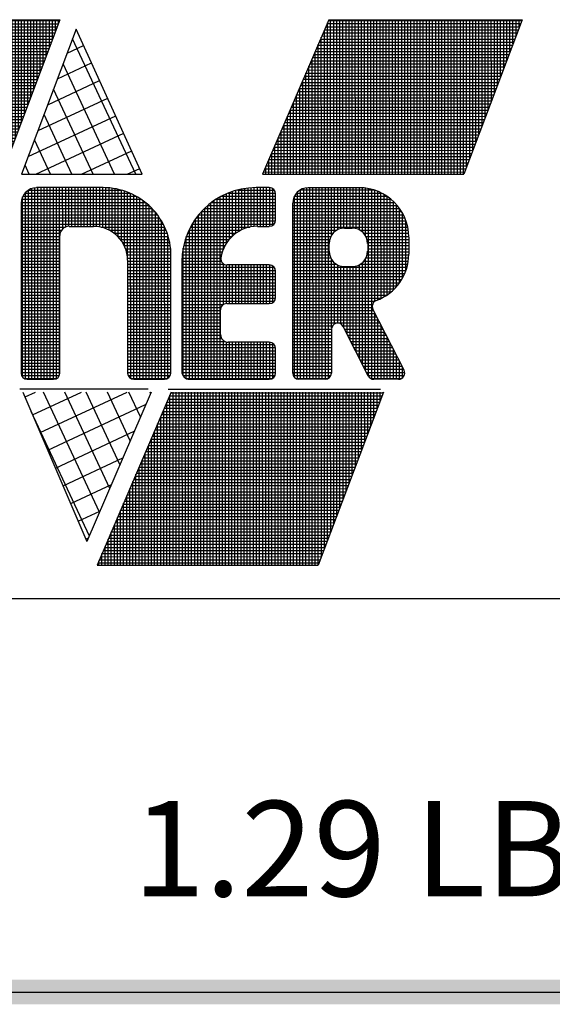
# Model space of a CAD drawing. Extents: x 2.7 to 11, y -1.8 to 9.
# Drawn here: x 7.2 to 7.7, y -1.7 to -0.7 of the extents above; entities that cross this region are included whole.
import ezdxf

# ---------------------------------------------------------------- set-up
doc = ezdxf.new("R2010")
doc.units = 0
doc.header["$LTSCALE"] = 0.4
doc.header["$MEASUREMENT"] = 0
doc.layers.get('0').update_dxf_attribs({"linetype": 'CONTINUOUS'})
doc.layers.add('DIM', color=1, linetype='CONTINUOUS')
doc.styles.add('STD', font='txt')

# ---------------------------------------------------------------- blocks, each defined once
blk = doc.blocks.new('*X9')
at = {"color": 0}
for p, q in [((5.3766, 6.5759), (5.4298, 6.6007)), ((5.5987, 6.1838), (5.3942, 6.6224)), ((5.3451, 6.4922), (5.4557, 6.5438)), ((5.5297, 6.1838), (5.3633, 6.5406)), ((5.3136, 6.4086), (5.4816, 6.4869)), ((5.4607, 6.1838), (5.3325, 6.4588)), ((5.2821, 6.3249), (5.5075, 6.43)), ((5.2505, 6.2412), (5.5334, 6.3731)), ((5.3918, 6.1838), (5.3017, 6.377)), ((5.2753, 6.1838), (5.5593, 6.3162)), ((5.3228, 6.1838), (5.2709, 6.2952)), ((5.4232, 6.1838), (5.5852, 6.2594)), ((5.2539, 6.1838), (5.2401, 6.2134)), ((5.571, 6.1838), (5.6111, 6.2025))]:
    blk.add_line(p, q, dxfattribs=at)
blk = doc.blocks.new('*X10')
at = {"color": 0}
for p, q in [((5.2401, 5.4778), (5.2744, 5.4938)), ((5.2647, 5.4203), (5.4223, 5.4938)), ((5.2893, 5.3628), (5.5702, 5.4938)), ((5.4812, 5.1047), (5.2998, 5.4938)), ((5.5142, 5.1818), (5.3687, 5.4938)), ((5.5472, 5.2589), (5.4377, 5.4938)), ((5.5803, 5.3359), (5.5067, 5.4938)), ((5.6133, 5.413), (5.5756, 5.4938)), ((5.6463, 5.4901), (5.6446, 5.4938)), ((5.314, 5.3053), (5.6304, 5.4529)), ((5.4482, 5.0277), (5.2604, 5.4304)), ((5.3386, 5.2479), (5.5935, 5.3667)), ((5.3632, 5.1904), (5.5565, 5.2805)), ((5.3879, 5.1329), (5.5196, 5.1943)), ((5.4125, 5.0754), (5.4826, 5.1082)), ((5.4371, 5.018), (5.4457, 5.022))]:
    blk.add_line(p, q, dxfattribs=at)
blk = doc.blocks.new('*X14')
at = {"color": 0}
for p, q in [((5.169, 5.5365), (5.1689, 6.1187)), ((5.1699, 6.1209), (5.5368, 6.121)), ((5.1764, 6.1309), (5.5165, 6.131)), ((5.179, 5.5296), (5.1789, 6.1337)), ((5.1878, 6.1409), (5.4879, 6.141)), ((5.189, 5.5288), (5.1889, 6.1416)), ((5.199, 5.5288), (5.1989, 6.1462)), ((5.209, 5.5288), (5.2089, 6.1485)), ((5.219, 5.5288), (5.2189, 6.1488)), ((5.229, 5.5288), (5.2289, 6.1488)), ((5.239, 5.5288), (5.2389, 6.1488)), ((5.249, 5.5288), (5.2489, 6.1488)), ((5.259, 5.5288), (5.2589, 6.1488)), ((5.269, 5.5288), (5.2689, 6.1488)), ((5.279, 5.5311), (5.2789, 6.1488)), ((5.289, 5.5434), (5.2889, 6.1488)), ((5.299, 6.0154), (5.2989, 6.1488)), ((5.3089, 6.0218), (5.3089, 6.1488)), ((5.3189, 6.0238), (5.3189, 6.1488)), ((5.3289, 6.0238), (5.3289, 6.1488)), ((5.3389, 6.0238), (5.3389, 6.1488)), ((5.3489, 6.0238), (5.3489, 6.1488)), ((5.3589, 6.0238), (5.3589, 6.1488)), ((5.3689, 6.0238), (5.3689, 6.1488)), ((5.3789, 6.0238), (5.3789, 6.1488)), ((5.3889, 6.0238), (5.3889, 6.1488)), ((5.3989, 6.0238), (5.3989, 6.1488)), ((5.4089, 6.0234), (5.4089, 6.1488)), ((5.4189, 6.022), (5.4189, 6.1488)), ((5.4289, 6.0197), (5.4289, 6.1488)), ((5.439, 6.0163), (5.4389, 6.1486)), ((5.449, 6.0118), (5.4489, 6.148)), ((5.459, 6.0061), (5.4589, 6.1469)), ((5.469, 5.9988), (5.4689, 6.1453)), ((5.479, 5.9894), (5.4789, 6.1432)), ((5.489, 5.9772), (5.4889, 6.1407)), ((5.499, 5.9599), (5.4989, 6.1376)), ((5.509, 5.9189), (5.5089, 6.134)), ((5.519, 5.5315), (5.5189, 6.1299)), ((5.529, 5.5288), (5.5289, 6.1252)), ((5.539, 5.5288), (5.5389, 6.1198)), ((5.1648, 6.1009), (5.5667, 6.101)), ((5.1648, 6.0909), (5.5784, 6.091)), ((5.1663, 6.1109), (5.5531, 6.111)), ((5.549, 5.5288), (5.5489, 6.1137)), ((5.559, 5.5288), (5.5589, 6.1069)), ((5.569, 5.5288), (5.5689, 6.0992)), ((5.579, 5.5288), (5.5789, 6.0905)), ((5.1648, 6.0809), (5.5886, 6.081)), ((5.1648, 6.0709), (5.5976, 6.071)), ((5.1648, 6.0609), (5.6056, 6.061)), ((5.589, 5.5288), (5.5889, 6.0806)), ((5.599, 5.5288), (5.5989, 6.0694)), ((5.609, 5.5288), (5.6089, 6.0564)), ((5.1648, 6.0509), (5.6127, 6.051)), ((5.1648, 6.0409), (5.619, 6.041)), ((5.1648, 6.0309), (5.6246, 6.031)), ((5.619, 5.5288), (5.6189, 6.041)), ((5.629, 5.5288), (5.6289, 6.0221)), ((5.1648, 6.0209), (5.307, 6.0209)), ((5.1648, 6.0109), (5.2951, 6.0109)), ((5.1648, 6.0009), (5.2906, 6.0009)), ((5.1648, 5.9909), (5.2898, 5.9909)), ((5.424, 6.0209), (5.6295, 6.021)), ((5.4507, 6.011), (5.6338, 6.011)), ((5.4662, 6.001), (5.6375, 6.001)), ((5.4775, 5.991), (5.6408, 5.991)), ((5.639, 5.5318), (5.639, 5.9968)), ((5.1648, 5.9809), (5.2898, 5.9809)), ((5.1648, 5.9709), (5.2898, 5.9709)), ((5.1648, 5.9609), (5.2898, 5.9609)), ((5.4862, 5.981), (5.6434, 5.981)), ((5.4931, 5.971), (5.6456, 5.971)), ((5.4985, 5.961), (5.6474, 5.961)), ((5.1648, 5.9509), (5.2898, 5.9509)), ((5.1648, 5.9409), (5.2898, 5.9409)), ((5.1648, 5.9309), (5.2898, 5.9309)), ((5.5026, 5.951), (5.6486, 5.951)), ((5.5057, 5.941), (5.6494, 5.941)), ((5.5077, 5.931), (5.6497, 5.931)), ((5.649, 5.7034), (5.649, 5.9471)), ((5.1648, 5.9209), (5.2898, 5.9209)), ((5.1648, 5.9109), (5.2898, 5.9109)), ((5.1648, 5.9009), (5.2898, 5.9009)), ((5.5089, 5.921), (5.6497, 5.921)), ((5.5091, 5.911), (5.6497, 5.911)), ((5.5091, 5.901), (5.6496, 5.901)), ((5.1648, 5.8909), (5.2898, 5.8909)), ((5.1648, 5.8809), (5.2898, 5.8809)), ((5.1648, 5.8709), (5.2898, 5.8709)), ((5.5091, 5.891), (5.6496, 5.891)), ((5.5091, 5.881), (5.6496, 5.881)), ((5.5091, 5.871), (5.6495, 5.871)), ((5.1648, 5.8609), (5.2898, 5.8609)), ((5.1648, 5.8509), (5.2898, 5.8509)), ((5.1648, 5.8409), (5.2898, 5.8409)), ((5.1648, 5.8309), (5.2898, 5.8309)), ((5.5091, 5.861), (5.6495, 5.861)), ((5.5091, 5.851), (5.6495, 5.851)), ((5.5091, 5.841), (5.6494, 5.841)), ((5.5091, 5.831), (5.6494, 5.831)), ((5.1648, 5.8209), (5.2898, 5.8209)), ((5.1648, 5.8109), (5.2898, 5.8109)), ((5.1648, 5.8009), (5.2898, 5.8009)), ((5.5091, 5.821), (5.6494, 5.821)), ((5.5091, 5.811), (5.6493, 5.811)), ((5.5091, 5.801), (5.6493, 5.801)), ((5.1648, 5.7909), (5.2898, 5.7909)), ((5.1648, 5.7809), (5.2898, 5.7809)), ((5.1648, 5.7709), (5.2898, 5.7709)), ((5.5091, 5.791), (5.6493, 5.791)), ((5.5091, 5.781), (5.6493, 5.781)), ((5.5091, 5.771), (5.6492, 5.771)), ((5.1648, 5.7609), (5.2898, 5.7609)), ((5.1648, 5.7509), (5.2898, 5.7509)), ((5.1648, 5.7409), (5.2898, 5.7409)), ((5.5091, 5.761), (5.6492, 5.761)), ((5.5091, 5.751), (5.6492, 5.751)), ((5.5091, 5.741), (5.6491, 5.741)), ((5.1648, 5.7309), (5.2898, 5.7309)), ((5.1648, 5.7209), (5.2898, 5.7209)), ((5.1648, 5.7109), (5.2898, 5.7109)), ((5.5091, 5.731), (5.6491, 5.731)), ((5.5091, 5.721), (5.6491, 5.721)), ((5.5091, 5.711), (5.649, 5.711)), ((5.1648, 5.7009), (5.2898, 5.7009)), ((5.1648, 5.6909), (5.2898, 5.6909)), ((5.1648, 5.6809), (5.2898, 5.6809)), ((5.5091, 5.701), (5.649, 5.701)), ((5.5091, 5.691), (5.649, 5.691)), ((5.5091, 5.681), (5.6489, 5.681)), ((5.5091, 5.671), (5.6489, 5.671)), ((5.1648, 5.6709), (5.2898, 5.6709)), ((5.1648, 5.6609), (5.2898, 5.6609)), ((5.1648, 5.6509), (5.2898, 5.6509)), ((5.1648, 5.6409), (5.2898, 5.6409)), ((5.5091, 5.661), (5.6489, 5.661)), ((5.5091, 5.651), (5.6488, 5.651)), ((5.5091, 5.641), (5.6488, 5.641)), ((5.1648, 5.6309), (5.2898, 5.6309)), ((5.1648, 5.6209), (5.2898, 5.6209)), ((5.1648, 5.6109), (5.2898, 5.6109)), ((5.5091, 5.631), (5.6488, 5.631)), ((5.5091, 5.621), (5.6487, 5.621)), ((5.5091, 5.611), (5.6487, 5.611)), ((5.1648, 5.6009), (5.2898, 5.6009)), ((5.1648, 5.5909), (5.2898, 5.5909)), ((5.1648, 5.5809), (5.2898, 5.5809)), ((5.5091, 5.601), (5.6487, 5.601)), ((5.5091, 5.591), (5.6486, 5.591)), ((5.5091, 5.581), (5.6486, 5.581)), ((5.1648, 5.5709), (5.2898, 5.5709)), ((5.1648, 5.5609), (5.2898, 5.5609)), ((5.1648, 5.5509), (5.2898, 5.5509)), ((5.5091, 5.571), (5.6486, 5.571)), ((5.5091, 5.561), (5.6485, 5.561)), ((5.5091, 5.551), (5.6485, 5.551)), ((5.1664, 5.5409), (5.2882, 5.5409)), ((5.1758, 5.5309), (5.2787, 5.5309)), ((5.5107, 5.541), (5.6469, 5.541)), ((5.52, 5.531), (5.6376, 5.531))]:
    blk.add_line(p, q, dxfattribs=at)
blk = doc.blocks.new('*X15')
at = {"color": 0}
for p, q in [((5.809, 5.5288), (5.8089, 6.119)), ((5.8127, 6.121), (5.9878, 6.121)), ((5.819, 5.9498), (5.8189, 6.1242)), ((5.829, 5.9689), (5.8289, 6.1288)), ((5.8341, 6.131), (5.9876, 6.131)), ((5.839, 5.9822), (5.8389, 6.1329)), ((5.849, 5.9925), (5.8489, 6.1365)), ((5.859, 6.0007), (5.8589, 6.1396)), ((5.8642, 6.141), (5.9836, 6.141)), ((5.869, 6.0072), (5.8689, 6.1422)), ((5.879, 6.0125), (5.8789, 6.1444)), ((5.8889, 6.0166), (5.8889, 6.1461)), ((5.8989, 6.0198), (5.8989, 6.1474)), ((5.9089, 6.022), (5.9089, 6.1483)), ((5.9189, 6.0233), (5.9189, 6.1487)), ((5.9289, 6.0238), (5.9289, 6.1488)), ((5.9389, 6.0238), (5.9389, 6.1488)), ((5.9489, 6.0238), (5.9489, 6.1488)), ((5.9589, 6.0238), (5.9589, 6.1488)), ((5.9689, 6.0238), (5.9689, 6.1488)), ((5.9789, 6.0272), (5.9789, 6.1454)), ((5.7686, 6.091), (5.9878, 6.091)), ((5.769, 5.5288), (5.7689, 6.0913)), ((5.779, 5.5288), (5.7789, 6.0994)), ((5.7811, 6.101), (5.9878, 6.101)), ((5.789, 5.5288), (5.7889, 6.1067)), ((5.7955, 6.111), (5.9878, 6.111)), ((5.799, 5.5288), (5.7989, 6.1132)), ((5.739, 5.5288), (5.7389, 6.0607)), ((5.7392, 6.061), (5.9878, 6.061)), ((5.7479, 6.071), (5.9878, 6.071)), ((5.749, 5.5288), (5.7489, 6.0721)), ((5.7576, 6.081), (5.9878, 6.081)), ((5.759, 5.5288), (5.7589, 6.0823)), ((5.7182, 6.031), (5.9832, 6.031)), ((5.719, 5.5288), (5.7189, 6.0322)), ((5.7245, 6.041), (5.9876, 6.041)), ((5.729, 5.5288), (5.7289, 6.0475)), ((5.7314, 6.051), (5.9878, 6.051)), ((5.699, 5.5312), (5.699, 5.9901)), ((5.6993, 5.991), (5.8474, 5.991)), ((5.7032, 6.001), (5.8594, 6.001)), ((5.7076, 6.011), (5.8759, 6.011)), ((5.709, 5.5288), (5.709, 6.0138)), ((5.7126, 6.021), (5.9042, 6.021)), ((5.6905, 5.961), (5.8243, 5.961)), ((5.693, 5.971), (5.8304, 5.971)), ((5.6959, 5.981), (5.8379, 5.981)), ((5.6858, 5.931), (5.8129, 5.931)), ((5.6869, 5.941), (5.8157, 5.941)), ((5.6885, 5.951), (5.8195, 5.951)), ((5.689, 5.5398), (5.689, 5.9534)), ((5.6848, 5.911), (5.8125, 5.911)), ((5.6848, 5.901), (5.8218, 5.901)), ((5.6851, 5.921), (5.811, 5.921)), ((5.819, 5.7706), (5.819, 5.9028)), ((5.829, 5.7738), (5.829, 5.8989)), ((5.839, 5.7738), (5.839, 5.8988)), ((5.849, 5.7738), (5.849, 5.8988)), ((5.859, 5.7738), (5.859, 5.8988)), ((5.869, 5.7738), (5.869, 5.8988)), ((5.879, 5.7738), (5.879, 5.8988)), ((5.889, 5.7738), (5.889, 5.8988)), ((5.899, 5.7738), (5.899, 5.8988)), ((5.909, 5.7738), (5.909, 5.8988)), ((5.919, 5.7738), (5.919, 5.8988)), ((5.929, 5.7738), (5.929, 5.8988)), ((5.939, 5.7738), (5.939, 5.8988)), ((5.949, 5.7738), (5.949, 5.8988)), ((5.959, 5.7738), (5.959, 5.8988)), ((5.969, 5.7738), (5.969, 5.8988)), ((5.979, 5.7773), (5.979, 5.8954)), ((5.6848, 5.891), (5.9836, 5.891)), ((5.6848, 5.881), (5.9876, 5.881)), ((5.6848, 5.871), (5.9878, 5.871)), ((5.6848, 5.861), (5.9878, 5.861)), ((5.6848, 5.851), (5.9878, 5.851)), ((5.6848, 5.841), (5.9878, 5.841)), ((5.6848, 5.831), (5.9878, 5.831)), ((5.6848, 5.821), (5.9878, 5.821)), ((5.6848, 5.811), (5.9878, 5.811)), ((5.6848, 5.801), (5.9878, 5.801)), ((5.6848, 5.791), (5.9876, 5.791)), ((5.6848, 5.781), (5.9832, 5.781)), ((5.6848, 5.771), (5.8196, 5.771)), ((5.6848, 5.761), (5.8111, 5.761)), ((5.6848, 5.751), (5.8098, 5.751)), ((5.6848, 5.741), (5.8098, 5.741)), ((5.6848, 5.731), (5.8098, 5.731)), ((5.6848, 5.721), (5.8098, 5.721)), ((5.6848, 5.711), (5.8098, 5.711)), ((5.6848, 5.701), (5.8098, 5.701)), ((5.6848, 5.691), (5.8098, 5.691)), ((5.6848, 5.681), (5.8098, 5.681)), ((5.6848, 5.671), (5.8099, 5.671)), ((5.6848, 5.661), (5.8133, 5.661)), ((5.6848, 5.651), (5.8245, 5.651)), ((5.6848, 5.641), (5.9836, 5.641)), ((5.819, 5.5288), (5.819, 5.6544)), ((5.829, 5.5288), (5.829, 5.6495)), ((5.839, 5.5288), (5.839, 5.6488)), ((5.849, 5.5288), (5.849, 5.6488)), ((5.859, 5.5288), (5.859, 5.6488)), ((5.869, 5.5288), (5.869, 5.6488)), ((5.879, 5.5288), (5.879, 5.6488)), ((5.889, 5.5288), (5.889, 5.6488)), ((5.899, 5.5288), (5.899, 5.6488)), ((5.909, 5.5288), (5.909, 5.6488)), ((5.919, 5.5288), (5.919, 5.6488)), ((5.929, 5.5288), (5.929, 5.6488)), ((5.939, 5.5288), (5.939, 5.6488)), ((5.949, 5.5288), (5.949, 5.6488)), ((5.959, 5.5288), (5.959, 5.6488)), ((5.969, 5.5288), (5.969, 5.6488)), ((5.979, 5.5323), (5.979, 5.6453)), ((5.6848, 5.631), (5.9876, 5.631)), ((5.6848, 5.621), (5.9878, 5.621)), ((5.6848, 5.611), (5.9878, 5.611)), ((5.6848, 5.601), (5.9878, 5.601)), ((5.6848, 5.591), (5.9878, 5.591)), ((5.6848, 5.581), (5.9878, 5.581)), ((5.6848, 5.571), (5.9878, 5.571)), ((5.6848, 5.561), (5.9878, 5.561)), ((5.6849, 5.551), (5.9878, 5.551)), ((5.6883, 5.541), (5.9862, 5.541)), ((5.6995, 5.531), (5.977, 5.531))]:
    blk.add_line(p, q, dxfattribs=at)
blk = doc.blocks.new('*X16')
at = {"color": 0}
for p, q in [((6.0488, 6.1211), (6.3486, 6.1211)), ((6.049, 5.5351), (6.0489, 6.1212)), ((6.0554, 6.1311), (6.3317, 6.1311)), ((6.059, 5.5293), (6.0589, 6.1348)), ((6.0669, 6.1411), (6.3076, 6.1411)), ((6.069, 5.5288), (6.0689, 6.1423)), ((6.079, 5.5288), (6.0789, 6.1466)), ((6.089, 5.5288), (6.0889, 6.1486)), ((6.099, 5.5288), (6.0989, 6.1488)), ((6.109, 5.5288), (6.1089, 6.1488)), ((6.119, 5.5288), (6.1189, 6.1488)), ((6.129, 5.5288), (6.1289, 6.1488)), ((6.139, 5.5288), (6.1389, 6.1488)), ((6.149, 5.5288), (6.1489, 6.1488)), ((6.159, 5.5317), (6.1589, 6.1488)), ((6.169, 5.9952), (6.1689, 6.1488)), ((6.179, 6.0066), (6.1789, 6.1488)), ((6.189, 6.0131), (6.1889, 6.1488)), ((6.1989, 6.0167), (6.1989, 6.1488)), ((6.2089, 6.0181), (6.2089, 6.1488)), ((6.2189, 6.0182), (6.2189, 6.1488)), ((6.2289, 6.0182), (6.2289, 6.1488)), ((6.2389, 6.0181), (6.2389, 6.1488)), ((6.249, 6.0165), (6.2489, 6.1488)), ((6.259, 6.0126), (6.2589, 6.1488)), ((6.269, 6.0058), (6.2689, 6.1485)), ((6.279, 5.9938), (6.2789, 6.1475)), ((6.289, 5.538), (6.2889, 6.1459)), ((6.299, 5.53), (6.2989, 6.1436)), ((6.309, 5.7811), (6.3089, 6.1407)), ((6.319, 5.7856), (6.3189, 6.137)), ((6.329, 5.7901), (6.3289, 6.1325)), ((6.339, 5.7955), (6.3389, 6.1272)), ((6.349, 5.8018), (6.3489, 6.1209)), ((6.0436, 6.0911), (6.3816, 6.0911)), ((6.0437, 6.1011), (6.3726, 6.1011)), ((6.0451, 6.1111), (6.3618, 6.1111)), ((6.359, 5.8092), (6.3589, 6.1134)), ((6.369, 5.818), (6.3689, 6.1047)), ((6.379, 5.8284), (6.3789, 6.0943)), ((6.0436, 6.0811), (6.3893, 6.0811)), ((6.0436, 6.0711), (6.3958, 6.0711)), ((6.0436, 6.0611), (6.4013, 6.0611)), ((6.389, 5.841), (6.3889, 6.0816)), ((6.399, 5.857), (6.3989, 6.0657)), ((6.0436, 6.0511), (6.406, 6.0511)), ((6.0436, 6.0411), (6.4098, 6.0411)), ((6.0436, 6.0311), (6.4129, 6.0311)), ((6.409, 5.8791), (6.4089, 6.0436)), ((6.0436, 6.0211), (6.4153, 6.0211)), ((6.0436, 6.0111), (6.1853, 6.0111)), ((6.0436, 6.0011), (6.1734, 6.0011)), ((6.0436, 5.9911), (6.1666, 5.9911)), ((6.2617, 6.0111), (6.417, 6.0111)), ((6.2737, 6.0011), (6.4181, 6.0011)), ((6.2805, 5.9911), (6.4186, 5.9911)), ((6.0436, 5.9811), (6.1627, 5.9811)), ((6.0436, 5.9711), (6.1611, 5.9711)), ((6.0436, 5.9611), (6.161, 5.9611)), ((6.2843, 5.9811), (6.4186, 5.9811)), ((6.2859, 5.9711), (6.4186, 5.9711)), ((6.286, 5.9611), (6.4186, 5.9611)), ((6.0436, 5.9511), (6.161, 5.9511)), ((6.0436, 5.9411), (6.1611, 5.9411)), ((6.0436, 5.9311), (6.1625, 5.9311)), ((6.2845, 5.9311), (6.4186, 5.9311)), ((6.286, 5.9511), (6.4186, 5.9511)), ((6.286, 5.9411), (6.4186, 5.9411)), ((6.0436, 5.9211), (6.1662, 5.9211)), ((6.0436, 5.9111), (6.1727, 5.9111)), ((6.0436, 5.9011), (6.184, 5.9011)), ((6.169, 5.6946), (6.169, 5.9161)), ((6.179, 5.7081), (6.179, 5.9048)), ((6.189, 5.7106), (6.189, 5.8983)), ((6.199, 5.7077), (6.199, 5.8947)), ((6.249, 5.6162), (6.249, 5.8949)), ((6.259, 5.5966), (6.259, 5.8988)), ((6.263, 5.9011), (6.4152, 5.9011)), ((6.269, 5.577), (6.269, 5.9056)), ((6.2744, 5.9111), (6.417, 5.9111)), ((6.279, 5.5574), (6.279, 5.9176)), ((6.2809, 5.9211), (6.4181, 5.9211)), ((6.0436, 5.8911), (6.4128, 5.8911)), ((6.0436, 5.8811), (6.4097, 5.8811)), ((6.0436, 5.8711), (6.4058, 5.8711)), ((6.209, 5.6946), (6.209, 5.8932)), ((6.219, 5.675), (6.219, 5.8932)), ((6.229, 5.6554), (6.229, 5.8932)), ((6.239, 5.6358), (6.239, 5.8933)), ((6.0436, 5.8611), (6.4011, 5.8611)), ((6.0436, 5.8511), (6.3956, 5.8511)), ((6.0436, 5.8411), (6.389, 5.8411)), ((6.0436, 5.8311), (6.3813, 5.8311)), ((6.0436, 5.8211), (6.3722, 5.8211)), ((6.0436, 5.8111), (6.3613, 5.8111)), ((6.0436, 5.8011), (6.348, 5.8011)), ((6.0436, 5.7911), (6.331, 5.7911)), ((6.0436, 5.7811), (6.309, 5.7811)), ((6.0436, 5.7711), (6.3016, 5.7711)), ((6.0436, 5.7611), (6.301, 5.7611)), ((6.0436, 5.7511), (6.3052, 5.7511)), ((6.0436, 5.7411), (6.3103, 5.7411)), ((6.309, 5.5288), (6.309, 5.7436)), ((6.0436, 5.7311), (6.3154, 5.7311)), ((6.0436, 5.7211), (6.3205, 5.7211)), ((6.0436, 5.7111), (6.3256, 5.7111)), ((6.319, 5.5288), (6.319, 5.724)), ((6.329, 5.5288), (6.329, 5.7044)), ((6.0436, 5.7011), (6.1716, 5.7011)), ((6.0436, 5.6911), (6.1686, 5.6911)), ((6.0436, 5.6811), (6.1686, 5.6811)), ((6.0436, 5.6711), (6.1686, 5.6711)), ((6.2056, 5.7011), (6.3307, 5.7011)), ((6.2108, 5.6911), (6.3358, 5.6911)), ((6.2159, 5.6811), (6.3409, 5.6811)), ((6.221, 5.6711), (6.346, 5.6711)), ((6.339, 5.5288), (6.339, 5.6848)), ((6.0436, 5.6611), (6.1686, 5.6611)), ((6.0436, 5.6511), (6.1686, 5.6511)), ((6.0436, 5.6411), (6.1686, 5.6411)), ((6.2261, 5.6611), (6.3511, 5.6611)), ((6.2312, 5.6511), (6.3562, 5.6511)), ((6.2363, 5.6411), (6.3613, 5.6411)), ((6.349, 5.5288), (6.349, 5.6652)), ((6.359, 5.5288), (6.359, 5.6456)), ((6.0436, 5.6311), (6.1686, 5.6311)), ((6.0436, 5.6211), (6.1686, 5.6211)), ((6.0436, 5.6111), (6.1686, 5.6111)), ((6.2414, 5.6311), (6.3664, 5.6311)), ((6.2465, 5.6211), (6.3715, 5.6211)), ((6.2516, 5.6111), (6.3766, 5.6111)), ((6.369, 5.5288), (6.369, 5.626)), ((6.0436, 5.6011), (6.1686, 5.6011)), ((6.0436, 5.5911), (6.1686, 5.5911)), ((6.0436, 5.5811), (6.1686, 5.5811)), ((6.2567, 5.6011), (6.3817, 5.6011)), ((6.2618, 5.5911), (6.3868, 5.5911)), ((6.2669, 5.5811), (6.3919, 5.5811)), ((6.379, 5.5288), (6.379, 5.6064)), ((6.389, 5.529), (6.389, 5.5868)), ((6.0436, 5.5711), (6.1686, 5.5711)), ((6.0436, 5.5611), (6.1686, 5.5611)), ((6.0436, 5.5511), (6.1686, 5.5511)), ((6.272, 5.5711), (6.397, 5.5711)), ((6.2771, 5.5611), (6.4021, 5.5611)), ((6.2822, 5.5511), (6.4058, 5.5511)), ((6.399, 5.5337), (6.399, 5.5672)), ((6.0452, 5.5411), (6.1671, 5.5411)), ((6.0544, 5.5311), (6.1579, 5.5311)), ((6.2873, 5.5411), (6.4044, 5.5411)), ((6.2965, 5.5311), (6.3953, 5.5311))]:
    blk.add_line(p, q, dxfattribs=at)
blk = doc.blocks.new('*X17')
at = {"color": 0}
for p, q in [((4.7184, 6.6608), (5.3446, 6.6609)), ((4.7189, 6.1838), (4.7188, 6.662)), ((4.7226, 6.6708), (5.3484, 6.6709)), ((4.7269, 6.6808), (5.3521, 6.6809)), ((4.7289, 6.1838), (4.7288, 6.6838)), ((4.7389, 6.1838), (4.7388, 6.6838)), ((4.7489, 6.1838), (4.7488, 6.6838)), ((4.7589, 6.1838), (4.7588, 6.6838)), ((4.7689, 6.1838), (4.7688, 6.6838)), ((4.7789, 6.1838), (4.7788, 6.6838)), ((4.7889, 6.1838), (4.7888, 6.6838)), ((4.7989, 6.1838), (4.7988, 6.6838)), ((4.8089, 6.1838), (4.8088, 6.6838)), ((4.8189, 6.1838), (4.8188, 6.6838)), ((4.8289, 6.1838), (4.8288, 6.6838)), ((4.8389, 6.1838), (4.8388, 6.6838)), ((4.8489, 6.1838), (4.8488, 6.6838)), ((4.8589, 6.1838), (4.8588, 6.6838)), ((4.8689, 6.1838), (4.8688, 6.6838)), ((4.8789, 6.1838), (4.8788, 6.6838)), ((4.8889, 6.1838), (4.8888, 6.6838)), ((4.8989, 6.1838), (4.8988, 6.6838)), ((4.9089, 6.1838), (4.9088, 6.6838)), ((4.9189, 6.1838), (4.9188, 6.6838)), ((4.9289, 6.1838), (4.9288, 6.6838)), ((4.9389, 6.1838), (4.9388, 6.6838)), ((4.9489, 6.1838), (4.9488, 6.6838)), ((4.9589, 6.1838), (4.9588, 6.6838)), ((4.9689, 6.1838), (4.9688, 6.6838)), ((4.9789, 6.1838), (4.9788, 6.6838)), ((4.9889, 6.1838), (4.9888, 6.6838)), ((4.9989, 6.1838), (4.9988, 6.6838)), ((5.0089, 6.1838), (5.0088, 6.6838)), ((5.0189, 6.1838), (5.0188, 6.6838)), ((5.0289, 6.1838), (5.0288, 6.6838)), ((5.0389, 6.1838), (5.0388, 6.6838)), ((5.0489, 6.1838), (5.0488, 6.6838)), ((5.0589, 6.1838), (5.0588, 6.6838)), ((5.0689, 6.1838), (5.0688, 6.6838)), ((5.0789, 6.1838), (5.0788, 6.6838)), ((5.0889, 6.1838), (5.0888, 6.6838)), ((5.0989, 6.1838), (5.0988, 6.6838)), ((5.1089, 6.1838), (5.1088, 6.6838)), ((5.1189, 6.1838), (5.1188, 6.6838)), ((5.1289, 6.1838), (5.1288, 6.6838)), ((5.1389, 6.1838), (5.1388, 6.6838)), ((5.1489, 6.1838), (5.1488, 6.6838)), ((5.1589, 6.1838), (5.1588, 6.6838)), ((5.1689, 6.1948), (5.1688, 6.6838)), ((5.1789, 6.2213), (5.1788, 6.6838)), ((5.1889, 6.2478), (5.1888, 6.6838)), ((5.1989, 6.2744), (5.1988, 6.6838)), ((5.2089, 6.3009), (5.2088, 6.6838)), ((5.2189, 6.3274), (5.2188, 6.6838)), ((5.2289, 6.3539), (5.2288, 6.6838)), ((5.2389, 6.3805), (5.2388, 6.6838)), ((5.2489, 6.407), (5.2488, 6.6838)), ((5.2589, 6.4335), (5.2588, 6.6838)), ((5.2689, 6.46), (5.2688, 6.6838)), ((5.2789, 6.4866), (5.2788, 6.6838)), ((5.2889, 6.5131), (5.2888, 6.6838)), ((5.2989, 6.5396), (5.2988, 6.6838)), ((5.3089, 6.5661), (5.3088, 6.6838)), ((5.3188, 6.5926), (5.3188, 6.6838)), ((5.3288, 6.6192), (5.3288, 6.6838)), ((5.3388, 6.6457), (5.3388, 6.6838)), ((5.3488, 6.6722), (5.3488, 6.6838)), ((4.7055, 6.6308), (5.3333, 6.6309)), ((4.7089, 6.1838), (4.7088, 6.6386)), ((4.7098, 6.6408), (5.337, 6.6409)), ((4.7141, 6.6508), (5.3408, 6.6509)), ((4.6926, 6.6008), (5.322, 6.6009)), ((4.6969, 6.6108), (5.3257, 6.6109)), ((4.6989, 6.1838), (4.6988, 6.6153)), ((4.7012, 6.6208), (5.3295, 6.6209)), ((4.6789, 6.1838), (4.6789, 6.5687)), ((4.6798, 6.5708), (5.3107, 6.5709)), ((4.6841, 6.5808), (5.3144, 6.5809)), ((4.6884, 6.5908), (5.3182, 6.5909)), ((4.6889, 6.1838), (4.6888, 6.592)), ((4.6669, 6.5408), (5.2994, 6.5409)), ((4.6689, 6.1838), (4.6689, 6.5453)), ((4.6712, 6.5508), (5.3031, 6.5509)), ((4.6755, 6.5608), (5.3069, 6.5609)), ((4.6498, 6.5008), (5.2843, 6.5009)), ((4.6541, 6.5108), (5.2881, 6.5109)), ((4.6583, 6.5208), (5.2918, 6.5209)), ((4.6589, 6.1838), (4.6589, 6.522)), ((4.6626, 6.5308), (5.2956, 6.5309)), ((4.6369, 6.4708), (5.273, 6.4709)), ((4.6389, 6.1838), (4.6389, 6.4754)), ((4.6412, 6.4808), (5.2767, 6.4809)), ((4.6455, 6.4908), (5.2805, 6.4909)), ((4.6489, 6.1838), (4.6489, 6.4987)), ((4.6241, 6.4408), (5.2617, 6.4409)), ((4.6283, 6.4508), (5.2654, 6.4509)), ((4.6289, 6.1838), (4.6289, 6.452)), ((4.6326, 6.4608), (5.2692, 6.4609)), ((4.6089, 6.1838), (4.6089, 6.4054)), ((4.6112, 6.4108), (5.2504, 6.4109)), ((4.6155, 6.4208), (5.2541, 6.4209)), ((4.6189, 6.1838), (4.6189, 6.4287)), ((4.6198, 6.4308), (5.2579, 6.4309)), ((4.5983, 6.3808), (5.2391, 6.3809)), ((4.5989, 6.1838), (4.5989, 6.3821)), ((4.6026, 6.3908), (5.2428, 6.3909)), ((4.6069, 6.4008), (5.2466, 6.4009)), ((4.5812, 6.3408), (5.224, 6.3409)), ((4.5855, 6.3508), (5.2278, 6.3509)), ((4.5889, 6.1838), (4.5889, 6.3587)), ((4.5898, 6.3608), (5.2315, 6.3609)), ((4.5941, 6.3708), (5.2353, 6.3709)), ((4.5683, 6.3108), (5.2127, 6.3109)), ((4.5689, 6.1838), (4.5689, 6.3121)), ((4.5726, 6.3208), (5.2164, 6.3209)), ((4.5769, 6.3308), (5.2202, 6.3309)), ((4.5789, 6.1838), (4.5789, 6.3354)), ((4.5555, 6.2808), (5.2014, 6.2809)), ((4.5589, 6.1838), (4.5589, 6.2888)), ((4.5598, 6.2908), (5.2051, 6.2909)), ((4.5641, 6.3008), (5.2089, 6.3009)), ((4.5426, 6.2508), (5.1901, 6.2509)), ((4.5469, 6.2608), (5.1938, 6.2609)), ((4.5489, 6.1838), (4.5489, 6.2654)), ((4.5512, 6.2708), (5.1976, 6.2709)), ((4.5289, 6.1838), (4.5289, 6.2188)), ((4.5298, 6.2208), (5.1788, 6.2209)), ((4.5341, 6.2308), (5.1825, 6.2309)), ((4.5383, 6.2408), (5.1863, 6.2409)), ((4.5389, 6.1838), (4.5389, 6.2421)), ((4.5169, 6.1908), (5.1675, 6.1909)), ((4.5189, 6.1838), (4.5189, 6.1955)), ((4.5212, 6.2008), (5.1712, 6.2009)), ((4.5255, 6.2108), (5.175, 6.2109))]:
    blk.add_line(p, q, dxfattribs=at)
blk = doc.blocks.new('*X19')
at = {"color": 0}
for p, q in [((6.2135, 6.6611), (6.8397, 6.6612)), ((6.2178, 6.6711), (6.8434, 6.6712)), ((6.2189, 6.1838), (6.2188, 6.6736)), ((6.222, 6.6811), (6.8472, 6.6812)), ((6.2289, 6.1838), (6.2288, 6.6838)), ((6.2389, 6.1838), (6.2388, 6.6838)), ((6.2489, 6.1838), (6.2488, 6.6838)), ((6.2589, 6.1838), (6.2588, 6.6838)), ((6.2689, 6.1838), (6.2688, 6.6838)), ((6.2789, 6.1838), (6.2788, 6.6838)), ((6.2889, 6.1838), (6.2888, 6.6838)), ((6.2989, 6.1838), (6.2988, 6.6838)), ((6.3089, 6.1838), (6.3088, 6.6838)), ((6.3189, 6.1838), (6.3188, 6.6838)), ((6.3289, 6.1838), (6.3288, 6.6838)), ((6.3389, 6.1838), (6.3388, 6.6838)), ((6.3489, 6.1838), (6.3488, 6.6838)), ((6.3589, 6.1838), (6.3588, 6.6838)), ((6.3689, 6.1838), (6.3688, 6.6838)), ((6.3789, 6.1838), (6.3788, 6.6838)), ((6.3889, 6.1838), (6.3888, 6.6838)), ((6.3989, 6.1838), (6.3988, 6.6838)), ((6.4089, 6.1838), (6.4088, 6.6838)), ((6.4189, 6.1838), (6.4188, 6.6838)), ((6.4289, 6.1838), (6.4288, 6.6838)), ((6.4389, 6.1838), (6.4388, 6.6838)), ((6.4489, 6.1838), (6.4488, 6.6838)), ((6.4589, 6.1838), (6.4588, 6.6838)), ((6.4689, 6.1838), (6.4688, 6.6838)), ((6.4789, 6.1838), (6.4788, 6.6838)), ((6.4889, 6.1838), (6.4888, 6.6838)), ((6.4989, 6.1838), (6.4988, 6.6838)), ((6.5089, 6.1838), (6.5088, 6.6838)), ((6.5189, 6.1838), (6.5188, 6.6838)), ((6.5289, 6.1838), (6.5288, 6.6838)), ((6.5389, 6.1838), (6.5388, 6.6838)), ((6.5489, 6.1838), (6.5488, 6.6838)), ((6.5589, 6.1838), (6.5588, 6.6838)), ((6.5689, 6.1838), (6.5688, 6.6838)), ((6.5789, 6.1838), (6.5788, 6.6838)), ((6.5889, 6.1838), (6.5888, 6.6838)), ((6.5989, 6.1838), (6.5988, 6.6838)), ((6.6089, 6.1838), (6.6088, 6.6838)), ((6.6189, 6.1838), (6.6188, 6.6838)), ((6.6289, 6.1838), (6.6288, 6.6838)), ((6.6389, 6.1838), (6.6388, 6.6838)), ((6.6489, 6.1838), (6.6488, 6.6838)), ((6.6589, 6.1838), (6.6588, 6.6838)), ((6.6689, 6.208), (6.6688, 6.6838)), ((6.6789, 6.2346), (6.6788, 6.6838)), ((6.6889, 6.2611), (6.6888, 6.6838)), ((6.6989, 6.2876), (6.6988, 6.6838)), ((6.7089, 6.3141), (6.7088, 6.6838)), ((6.7189, 6.3407), (6.7188, 6.6838)), ((6.7289, 6.3672), (6.7288, 6.6838)), ((6.7389, 6.3937), (6.7388, 6.6838)), ((6.7489, 6.4202), (6.7488, 6.6838)), ((6.7589, 6.4468), (6.7588, 6.6838)), ((6.7689, 6.4733), (6.7688, 6.6838)), ((6.7789, 6.4998), (6.7788, 6.6838)), ((6.7889, 6.5263), (6.7888, 6.6838)), ((6.7989, 6.5529), (6.7988, 6.6838)), ((6.8089, 6.5794), (6.8088, 6.6838)), ((6.8188, 6.6059), (6.8188, 6.6838)), ((6.8288, 6.6324), (6.8288, 6.6838)), ((6.8388, 6.659), (6.8388, 6.6838)), ((6.1989, 6.1838), (6.1988, 6.627)), ((6.2006, 6.6311), (6.8284, 6.6312)), ((6.2049, 6.6411), (6.8321, 6.6412)), ((6.2089, 6.1838), (6.2088, 6.6503)), ((6.2092, 6.6511), (6.8359, 6.6512)), ((6.1877, 6.6011), (6.8171, 6.6012)), ((6.1889, 6.1838), (6.1888, 6.6036)), ((6.192, 6.6111), (6.8208, 6.6112)), ((6.1963, 6.6211), (6.8246, 6.6212)), ((6.1749, 6.5711), (6.8058, 6.5712)), ((6.1789, 6.1838), (6.1789, 6.5803)), ((6.1792, 6.5811), (6.8095, 6.5812)), ((6.1835, 6.5911), (6.8133, 6.5912)), ((6.1589, 6.1838), (6.1589, 6.5337)), ((6.162, 6.5411), (6.7945, 6.5412)), ((6.1663, 6.5511), (6.7982, 6.5512)), ((6.1689, 6.1838), (6.1689, 6.557)), ((6.1706, 6.5611), (6.802, 6.5612)), ((6.1449, 6.5011), (6.7794, 6.5012)), ((6.1489, 6.1838), (6.1489, 6.5104)), ((6.1492, 6.5111), (6.7832, 6.5112)), ((6.1535, 6.5211), (6.7869, 6.5212)), ((6.1577, 6.5311), (6.7907, 6.5312)), ((6.132, 6.4711), (6.7681, 6.4712)), ((6.1363, 6.4811), (6.7718, 6.4812)), ((6.1389, 6.1838), (6.1389, 6.487)), ((6.1406, 6.4911), (6.7756, 6.4912)), ((6.1189, 6.1838), (6.1189, 6.4404)), ((6.1192, 6.4411), (6.7568, 6.4412)), ((6.1235, 6.4511), (6.7605, 6.4512)), ((6.1277, 6.4611), (6.7643, 6.4612)), ((6.1289, 6.1838), (6.1289, 6.4637)), ((6.1063, 6.4111), (6.7455, 6.4112)), ((6.1089, 6.1838), (6.1089, 6.4171)), ((6.1106, 6.4211), (6.7492, 6.4212)), ((6.1149, 6.4311), (6.753, 6.4312)), ((6.0935, 6.3811), (6.7342, 6.3812)), ((6.0977, 6.3911), (6.7379, 6.3912)), ((6.0989, 6.1838), (6.0989, 6.3937)), ((6.102, 6.4011), (6.7417, 6.4012)), ((6.0763, 6.3411), (6.7191, 6.3412)), ((6.0789, 6.1838), (6.0789, 6.3471)), ((6.0806, 6.3511), (6.7229, 6.3512)), ((6.0849, 6.3611), (6.7266, 6.3612)), ((6.0889, 6.1838), (6.0889, 6.3704)), ((6.0892, 6.3711), (6.7304, 6.3712)), ((6.0635, 6.3111), (6.7078, 6.3112)), ((6.0677, 6.3211), (6.7115, 6.3212)), ((6.0689, 6.1838), (6.0689, 6.3238)), ((6.072, 6.3311), (6.7153, 6.3312)), ((6.0489, 6.1838), (6.0489, 6.2771)), ((6.0506, 6.2811), (6.6965, 6.2812)), ((6.0549, 6.2911), (6.7002, 6.2912)), ((6.0589, 6.1838), (6.0589, 6.3004)), ((6.0592, 6.3011), (6.704, 6.3012)), ((6.0377, 6.2511), (6.6852, 6.2512)), ((6.0389, 6.1838), (6.0389, 6.2538)), ((6.042, 6.2611), (6.6889, 6.2612)), ((6.0463, 6.2711), (6.6927, 6.2712)), ((6.0249, 6.2211), (6.6739, 6.2212)), ((6.0289, 6.1838), (6.0289, 6.2305)), ((6.0292, 6.2311), (6.6776, 6.2312)), ((6.0335, 6.2411), (6.6814, 6.2412)), ((6.012, 6.191), (6.6626, 6.1912)), ((6.0163, 6.2011), (6.6663, 6.2012)), ((6.0189, 6.1838), (6.0189, 6.2071)), ((6.0206, 6.2111), (6.6701, 6.2112))]:
    blk.add_line(p, q, dxfattribs=at)
blk = doc.blocks.new('*X20')
at = {"color": 0}
for p, q in [((5.7077, 5.481), (6.395, 5.4811)), ((5.7091, 4.9338), (5.709, 5.4841)), ((5.712, 5.491), (6.3988, 5.4911)), ((5.7191, 4.9338), (5.719, 5.4938)), ((5.7291, 4.9338), (5.729, 5.4938)), ((5.7391, 4.9338), (5.739, 5.4938)), ((5.7491, 4.9338), (5.749, 5.4938)), ((5.7591, 4.9338), (5.759, 5.4938)), ((5.7691, 4.9338), (5.769, 5.4938)), ((5.7791, 4.9338), (5.779, 5.4938)), ((5.7891, 4.9338), (5.789, 5.4938)), ((5.7991, 4.9338), (5.799, 5.4938)), ((5.8091, 4.9338), (5.809, 5.4938)), ((5.8191, 4.9338), (5.819, 5.4938)), ((5.8291, 4.9338), (5.829, 5.4938)), ((5.8391, 4.9338), (5.839, 5.4938)), ((5.8491, 4.9338), (5.849, 5.4938)), ((5.8591, 4.9338), (5.859, 5.4938)), ((5.8691, 4.9338), (5.869, 5.4938)), ((5.8791, 4.9338), (5.879, 5.4938)), ((5.8891, 4.9338), (5.889, 5.4938)), ((5.8991, 4.9338), (5.899, 5.4938)), ((5.9091, 4.9338), (5.909, 5.4938)), ((5.9191, 4.9338), (5.919, 5.4938)), ((5.9291, 4.9338), (5.929, 5.4938)), ((5.9391, 4.9338), (5.939, 5.4938)), ((5.9491, 4.9338), (5.949, 5.4938)), ((5.9591, 4.9338), (5.959, 5.4938)), ((5.9691, 4.9338), (5.969, 5.4938)), ((5.9791, 4.9338), (5.979, 5.4938)), ((5.9891, 4.9338), (5.989, 5.4938)), ((5.9991, 4.9338), (5.999, 5.4938)), ((6.0091, 4.9338), (6.009, 5.4938)), ((6.0191, 4.9338), (6.019, 5.4938)), ((6.0291, 4.9338), (6.029, 5.4938)), ((6.0391, 4.9338), (6.039, 5.4938)), ((6.0491, 4.9338), (6.049, 5.4938)), ((6.0591, 4.9338), (6.059, 5.4938)), ((6.0691, 4.9338), (6.069, 5.4938)), ((6.0791, 4.9338), (6.079, 5.4938)), ((6.0891, 4.9338), (6.089, 5.4938)), ((6.0991, 4.9338), (6.099, 5.4938)), ((6.1091, 4.9338), (6.109, 5.4938)), ((6.1191, 4.9338), (6.119, 5.4938)), ((6.1291, 4.9338), (6.129, 5.4938)), ((6.1391, 4.9338), (6.139, 5.4938)), ((6.1491, 4.9338), (6.149, 5.4938)), ((6.1591, 4.9338), (6.159, 5.4938)), ((6.1691, 4.9338), (6.169, 5.4938)), ((6.1791, 4.9338), (6.179, 5.4938)), ((6.1891, 4.9349), (6.189, 5.4938)), ((6.1991, 4.9614), (6.199, 5.4938)), ((6.2091, 4.9879), (6.209, 5.4938)), ((6.2191, 5.0145), (6.219, 5.4938)), ((6.2291, 5.041), (6.229, 5.4938)), ((6.2391, 5.0675), (6.239, 5.4938)), ((6.2491, 5.094), (6.249, 5.4938)), ((6.2591, 5.1206), (6.259, 5.4938)), ((6.2691, 5.1471), (6.269, 5.4938)), ((6.2791, 5.1736), (6.279, 5.4938)), ((6.2891, 5.2001), (6.289, 5.4938)), ((6.2991, 5.2266), (6.299, 5.4938)), ((6.3091, 5.2532), (6.309, 5.4938)), ((6.3191, 5.2797), (6.319, 5.4938)), ((6.3291, 5.3062), (6.329, 5.4938)), ((6.3391, 5.3327), (6.339, 5.4938)), ((6.3491, 5.3593), (6.349, 5.4938)), ((6.3591, 5.3858), (6.359, 5.4938)), ((6.3691, 5.4123), (6.369, 5.4938)), ((6.3791, 5.4388), (6.379, 5.4938)), ((6.389, 5.4654), (6.389, 5.4938)), ((6.399, 5.4919), (6.399, 5.4938)), ((5.6949, 5.451), (6.3837, 5.4511)), ((5.6991, 4.9338), (5.699, 5.4608)), ((5.6991, 5.461), (6.3874, 5.4611)), ((5.7034, 5.471), (6.3912, 5.4711)), ((5.682, 5.421), (6.3724, 5.4211)), ((5.6863, 5.431), (6.3761, 5.4311)), ((5.6891, 4.9338), (5.6891, 5.4375)), ((5.6906, 5.441), (6.3799, 5.4411)), ((5.6691, 5.391), (6.3611, 5.3911)), ((5.6691, 4.9338), (5.6691, 5.3908)), ((5.6734, 5.401), (6.3648, 5.4011)), ((5.6777, 5.411), (6.3686, 5.4111)), ((5.6791, 4.9338), (5.6791, 5.4141)), ((5.6563, 5.361), (6.3498, 5.3611)), ((5.6591, 4.9338), (5.6591, 5.3675)), ((5.6606, 5.371), (6.3535, 5.3711)), ((5.6649, 5.381), (6.3573, 5.3811)), ((5.6391, 5.321), (6.3347, 5.3211)), ((5.6391, 4.9338), (5.6391, 5.3208)), ((5.6434, 5.331), (6.3385, 5.3311)), ((5.6477, 5.341), (6.3422, 5.3411)), ((5.6491, 4.9338), (5.6491, 5.3442)), ((5.652, 5.351), (6.346, 5.3511)), ((5.6263, 5.291), (6.3234, 5.2911)), ((5.6291, 4.9338), (5.6291, 5.2975)), ((5.6306, 5.301), (6.3271, 5.3011)), ((5.6348, 5.311), (6.3309, 5.3111)), ((5.6134, 5.261), (6.3121, 5.2611)), ((5.6177, 5.271), (6.3158, 5.2711)), ((5.6191, 4.9338), (5.6191, 5.2742)), ((5.622, 5.281), (6.3196, 5.2811)), ((5.5991, 4.9338), (5.5991, 5.2275)), ((5.6006, 5.231), (6.3008, 5.2311)), ((5.6048, 5.241), (6.3045, 5.2411)), ((5.6091, 5.251), (6.3083, 5.2511)), ((5.6091, 4.9338), (5.6091, 5.2509)), ((5.5877, 5.201), (6.2895, 5.2011)), ((5.5891, 4.9338), (5.5891, 5.2042)), ((5.592, 5.211), (6.2932, 5.2111)), ((5.5963, 5.221), (6.297, 5.2211)), ((5.5748, 5.171), (6.2782, 5.1711)), ((5.5791, 5.181), (6.2819, 5.1811)), ((5.5791, 4.9338), (5.5791, 5.1809)), ((5.5834, 5.191), (6.2857, 5.1911)), ((5.5577, 5.131), (6.2631, 5.1311)), ((5.5591, 4.9338), (5.5591, 5.1342)), ((5.562, 5.141), (6.2668, 5.1411)), ((5.5663, 5.151), (6.2706, 5.1511)), ((5.5691, 4.9338), (5.5691, 5.1576)), ((5.5706, 5.161), (6.2744, 5.1611)), ((5.5448, 5.101), (6.2518, 5.1011)), ((5.5491, 5.111), (6.2555, 5.1111)), ((5.5491, 4.9338), (5.5491, 5.1109)), ((5.5534, 5.121), (6.2593, 5.1211)), ((5.532, 5.071), (6.2405, 5.0711)), ((5.5363, 5.081), (6.2442, 5.0811)), ((5.5391, 4.9338), (5.5391, 5.0876)), ((5.5406, 5.091), (6.248, 5.0911)), ((5.5191, 5.041), (6.2292, 5.0411)), ((5.5191, 4.9338), (5.5191, 5.0409)), ((5.5234, 5.051), (6.2329, 5.0511)), ((5.5277, 5.061), (6.2367, 5.0611)), ((5.5291, 4.9338), (5.5291, 5.0643)), ((5.5063, 5.011), (6.2179, 5.0111)), ((5.5091, 4.9338), (5.5091, 5.0176)), ((5.5106, 5.021), (6.2216, 5.0211)), ((5.5148, 5.031), (6.2254, 5.0311)), ((5.4891, 4.971), (6.2028, 4.9711)), ((5.4891, 4.9338), (5.4891, 4.971)), ((5.4934, 4.981), (6.2065, 4.9811)), ((5.4977, 4.991), (6.2103, 4.9911)), ((5.4991, 4.9338), (5.4991, 4.9943)), ((5.502, 5.001), (6.2141, 5.0011)), ((5.4763, 4.941), (6.1915, 4.9411)), ((5.4791, 4.9338), (5.4791, 4.9477)), ((5.4806, 4.951), (6.1952, 4.9511)), ((5.4848, 4.961), (6.199, 4.9611))]:
    blk.add_line(p, q, dxfattribs=at)
blk = doc.blocks.new('BAVWM')
for p, q in [((5.6794, 1.6305), (5.8761, 1.6305)), ((5.8761, 1.6305), (5.8168, 1.4731)), ((6.1499, 1.6305), (6.0825, 1.4731)), ((6.1499, 1.6305), (6.3466, 1.6305)), ((6.3466, 1.6305), (6.2873, 1.4731)), ((5.8927, 1.6209), (5.837, 1.4731)), ((5.96, 1.4731), (5.8927, 1.6209)), ((5.837, 1.4731), (5.96, 1.4731)), ((6.0825, 1.4731), (6.2873, 1.4731)), ((5.92, 1.4595), (5.8524, 1.4595)), ((6.0893, 1.4595), (6.0758, 1.4595)), ((6.1289, 1.4595), (6.1809, 1.4595)), ((5.8366, 1.4437), (5.8366, 1.2707)), ((6.0956, 1.4264), (6.0956, 1.4532)), ((6.1132, 1.2707), (6.1132, 1.4437)), ((5.8854, 1.4201), (5.9104, 1.4201)), ((6.0774, 1.4201), (6.0893, 1.4201)), ((6.1659, 1.4184), (6.1737, 1.4184)), ((5.876, 1.2707), (5.876, 1.4107)), ((6.2312, 1.4091), (6.2312, 1.3918)), ((6.1501, 1.3948), (6.1501, 1.4026)), ((6.1895, 1.4026), (6.1895, 1.3948)), ((5.945, 1.3855), (5.945, 1.2707)), ((5.9889, 1.2707), (5.9892, 1.39)), ((6.0003, 1.384), (6.0003, 1.2722)), ((6.0893, 1.3808), (6.0463, 1.3808)), ((6.0956, 1.3478), (6.0956, 1.3745)), ((6.1737, 1.379), (6.1659, 1.379)), ((6.0396, 1.31), (6.0396, 1.3352)), ((6.0459, 1.3415), (6.0893, 1.3415)), ((6.2265, 1.2735), (6.1948, 1.3358)), ((6.1525, 1.3153), (6.1525, 1.2707)), ((6.1901, 1.2678), (6.1644, 1.3182)), ((6.0893, 1.3021), (6.0475, 1.3021)), ((6.0956, 1.2707), (6.0956, 1.2958)), ((5.8429, 1.2644), (5.8697, 1.2644)), ((5.9513, 1.2644), (5.9826, 1.2644)), ((6.0081, 1.2644), (6.0893, 1.2644)), ((6.1462, 1.2644), (6.1195, 1.2644)), ((6.2209, 1.2644), (6.1957, 1.2644)), ((5.9659, 1.2544), (5.8354, 1.2544)), ((5.9864, 1.2544), (6.2025, 1.2544)), ((5.8384, 1.2514), (5.9036, 1.0991)), ((5.9689, 1.2514), (5.9036, 1.0991)), ((5.9894, 1.2514), (5.9139, 1.0752)), ((6.2055, 1.2514), (6.1391, 1.0752)), ((5.9139, 1.0752), (6.1391, 1.0752))]:
    blk.add_line(p, q)
at = {"color": 7}
for p, q in [((5.1228, 1.0411), (9.3728, 1.0411)), ((3.1299, 0.6404), (9.3799, 0.6404))]:
    blk.add_line(p, q, dxfattribs=at)
for centre, radius, start, end in [((5.8524, 1.4437), 0.0157, 90, 180), ((5.92, 1.3903), 0.0692, 359.8169, 90), ((6.0758, 1.384), 0.0755, 90, 180), ((6.0893, 1.4532), 0.00629, 0, 90), ((6.1289, 1.4437), 0.0157, 90, 180), ((6.1809, 1.4091), 0.0503, 360, 90), ((6.0893, 1.4264), 0.00629, 270, 0), ((5.8854, 1.4107), 0.00944, 90, 180), ((5.9104, 1.3855), 0.0346, 0, 90), ((6.0774, 1.3824), 0.0378, 90, 171.3731), ((6.1659, 1.4026), 0.0157, 90, 180), ((6.1737, 1.4026), 0.0157, 0, 90), ((6.1659, 1.3948), 0.0157, 180, 270), ((6.1737, 1.3948), 0.0157, 270, 0), ((6.0463, 1.3871), 0.00629, 171.3731, 270), ((6.1809, 1.3918), 0.0503, 290.1584, 360), ((6.0893, 1.3745), 0.00629, 0, 90), ((6.0893, 1.3478), 0.00629, 270, 0), ((6.2004, 1.3387), 0.00629, 110.1584, 207.0309), ((6.0459, 1.3352), 0.00629, 90, 180), ((6.1588, 1.3153), 0.00629, 27.0309, 180), ((6.0475, 1.31), 0.00787, 180, 270), ((6.0893, 1.2958), 0.00629, 0, 90), ((6.2209, 1.2707), 0.00629, 270, 27.0309), ((5.8429, 1.2707), 0.00629, 180, 270), ((5.8697, 1.2707), 0.00629, 270, 0), ((5.9513, 1.2707), 0.00629, 180, 270), ((5.9826, 1.2707), 0.00629, 270, 359.8169), ((6.0081, 1.2722), 0.00787, 180, 270), ((6.0893, 1.2707), 0.00629, 270, 0), ((6.1195, 1.2707), 0.00629, 180, 270), ((6.1462, 1.2707), 0.00629, 270, 0), ((6.1957, 1.2707), 0.00629, 207.0309, 270)]:
    blk.add_arc(centre, radius, start, end)
blk.add_trace([(1.6424, 0.6529), (1.6174, 0.6279), (9.3674, 0.6529), (9.3924, 0.6279)], dxfattribs=at)
at = {"xscale": 0.3146834454631564, "yscale": 0.3146834454631564, "zscale": 0.3146834454631564}
for name, p in [('*X17', (4.1916, -0.4728)), ('*X19', (4.1916, -0.4728)), ('*X9', (4.1916, -0.4728)), ('*X14', (4.2114, -0.4754)), ('*X15', (4.2114, -0.4754)), ('*X16', (4.2114, -0.4754)), ('*X10', (4.1916, -0.4774)), ('*X20', (4.1916, -0.4774))]:
    blk.add_blockref(name, p, dxfattribs=at)

msp = doc.modelspace()

# ---------------------------------------------------------------- block references
at = {"color": 7}
msp.add_blockref('BAVWM', (1.3219, -2.295), dxfattribs=at)

# ---------------------------------------------------------------- texts
at = {"layer": 'DIM', "color": 7, "style": 'STD'}
msp.add_text('1.29 LBS', height=0.0971, dxfattribs=at).set_placement((7.2724, -1.5571))

doc.saveas('drawing.dxf')
